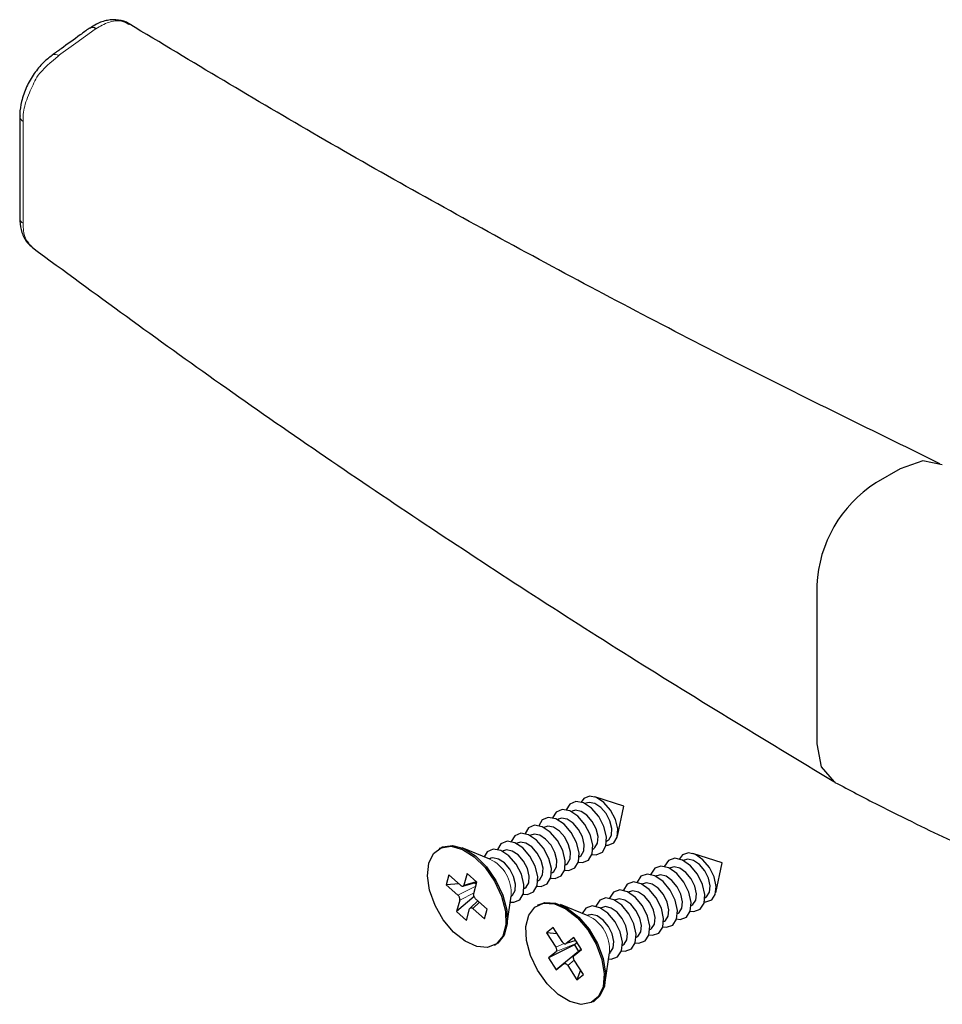
# Paper-space layout 'PG(3)' of a CAD drawing. Units: millimetres. Extents: x 10 to 209, y 4 to 287.
# Drawn here: x 125 to 138, y 199 to 213 of the extents above; entities that cross this region are included whole.
import ezdxf

# ---------------------------------------------------------------- set-up
doc = ezdxf.new("R2010")
doc.units = ezdxf.units.MM

psp = doc.layouts.new('PG(3)')

# ---------------------------------------------------------------- linework, layer by layer
at = {"color": 7, "linetype": 'Continuous', "lineweight": 25}
for p, q in [((124.979, 211.804), (124.979, 211.8)), ((137.651, 206.721), (137.299, 206.518)), ((136.451, 205.048), (136.451, 202.762)), ((133.674, 201.862), (133.253, 201.996)), ((132.929, 201.789), (132.917, 201.783)), ((133.127, 201.904), (133.115, 201.897)), ((133.58, 201.43), (133.674, 201.862)), ((132.731, 201.675), (132.719, 201.668)), ((132.533, 201.561), (132.521, 201.554)), ((132.335, 201.446), (132.323, 201.44)), ((133.425, 201.36), (133.437, 201.367)), ((131.03, 201.259), (131.012, 201.249)), ((131.742, 201.101), (131.346, 201.261)), ((131.939, 201.218), (131.927, 201.211)), ((132.137, 201.332), (132.125, 201.326)), ((133.227, 201.246), (133.239, 201.252)), ((133.029, 201.132), (133.041, 201.138)), ((134.517, 201.161), (134.475, 201.104)), ((134.541, 201.087), (134.529, 201.081)), ((135.089, 201.046), (134.667, 201.18)), ((132.831, 201.017), (132.843, 201.024)), ((134.343, 200.973), (134.332, 200.966)), ((134.994, 200.614), (135.089, 201.046)), ((131.155, 200.872), (131.117, 200.731)), ((131.32, 200.725), (131.155, 200.872)), ((131.416, 200.894), (131.37, 200.727)), ((131.558, 200.768), (131.416, 200.894)), ((132.435, 200.789), (132.447, 200.795)), ((132.633, 200.903), (132.645, 200.91)), ((134.145, 200.859), (134.134, 200.852)), ((131.301, 200.743), (131.117, 200.731)), ((131.117, 200.731), (131.284, 200.582)), ((131.355, 200.711), (131.556, 200.769)), ((131.529, 200.757), (131.511, 200.756)), ((131.513, 200.603), (131.558, 200.768)), ((131.53, 200.762), (131.529, 200.757)), ((131.529, 200.757), (131.55, 200.739)), ((132.237, 200.674), (132.249, 200.681)), ((133.947, 200.744), (133.936, 200.738)), ((131.518, 200.56), (131.266, 200.344)), ((131.311, 200.508), (131.266, 200.344)), ((131.573, 200.5), (131.464, 200.399)), ((131.512, 200.601), (131.513, 200.603)), ((131.707, 200.381), (131.539, 200.53)), ((131.989, 200.146), (132.05, 200.569)), ((133.551, 200.516), (133.54, 200.509)), ((133.749, 200.63), (133.738, 200.623)), ((134.839, 200.544), (134.851, 200.55)), ((131.407, 200.218), (131.453, 200.385)), ((131.501, 200.388), (131.503, 200.386)), ((131.503, 200.386), (131.668, 200.239)), ((131.668, 200.239), (131.707, 200.381)), ((132.444, 200.443), (132.426, 200.432)), ((133.157, 200.285), (132.76, 200.445)), ((133.127, 200.396), (133.074, 200.318)), ((133.353, 200.401), (133.342, 200.395)), ((134.641, 200.429), (134.653, 200.436)), ((131.266, 200.344), (131.407, 200.218)), ((133.174, 200.297), (133.144, 200.29)), ((134.443, 200.315), (134.455, 200.322)), ((132.654, 200.115), (132.56, 200.04)), ((132.785, 199.913), (132.654, 200.115)), ((134.048, 200.087), (134.059, 200.093)), ((134.245, 200.201), (134.257, 200.207)), ((132.56, 200.04), (132.693, 199.834)), ((132.714, 200.023), (132.56, 200.04)), ((132.953, 199.973), (132.842, 199.884)), ((132.981, 199.93), (132.842, 199.884)), ((133.065, 199.8), (132.953, 199.973)), ((133.85, 199.972), (133.861, 199.979)), ((131.812, 199.863), (131.83, 199.873)), ((132.961, 199.864), (132.586, 199.679)), ((132.827, 199.88), (132.828, 199.88)), ((133.064, 199.802), (132.954, 199.71)), ((132.956, 199.712), (133.065, 199.8)), ((132.986, 199.884), (132.961, 199.864)), ((132.961, 199.864), (133.021, 199.771)), ((133.021, 199.771), (133.046, 199.791)), ((133.046, 199.791), (133.054, 199.794)), ((133.652, 199.858), (133.663, 199.865)), ((132.696, 199.767), (132.586, 199.679)), ((132.586, 199.679), (132.699, 199.505)), ((133.021, 199.771), (132.699, 199.505)), ((132.954, 199.71), (132.956, 199.712)), ((133.092, 199.439), (132.959, 199.644)), ((133.404, 199.329), (133.464, 199.753)), ((132.699, 199.505), (132.81, 199.595)), ((132.865, 199.569), (132.867, 199.566)), ((132.867, 199.566), (132.998, 199.363)), ((133.05, 199.503), (132.998, 199.363)), ((132.998, 199.363), (133.092, 199.439)), ((133.226, 199.046), (133.244, 199.057))]:
    psp.add_line(p, q, dxfattribs=at)
at = {"color": 8, "linetype": 'Continuous', "lineweight": 18}
for p, q in [((131.546, 200.778), (131.37, 200.727)), ((131.542, 200.712), (131.284, 200.582)), ((131.516, 200.614), (131.311, 200.511)), ((131.597, 200.478), (131.501, 200.388)), ((132.815, 199.884), (132.693, 199.834)), ((132.986, 199.884), (132.698, 199.768)), ((133.046, 199.791), (132.81, 199.595)), ((132.958, 199.646), (132.865, 199.569))]:
    psp.add_line(p, q, dxfattribs=at)
at = {"color": 8, "linetype": 'Continuous', "lineweight": 18, "flags": 128}
for points in [[(125.536, 212.672), (125.783, 212.85), (126.064, 213.052), (126.064, 213.052)], [(125.025, 211.725), (125.025, 211.398), (125.025, 210.257)]]:
    psp.add_lwpolyline(points, dxfattribs=at)
at = {"color": 7, "linetype": 'Continuous', "lineweight": 25, "flags": 128}
for points in [[(138.255, 206.777), (138.252, 206.779), (137.975, 206.834), (137.651, 206.721)], [(136.451, 202.762), (136.514, 202.427), (136.698, 202.213), (136.713, 202.21)], [(133.215, 201.169), (133.276, 201.164), (133.363, 201.201), (133.415, 201.291), (133.423, 201.42), (133.386, 201.568), (133.31, 201.713), (133.207, 201.833), (133.091, 201.909), (132.981, 201.93), (132.894, 201.892), (132.844, 201.81)], [(133.418, 201.301), (133.449, 201.301), (133.529, 201.335), (133.577, 201.418), (133.584, 201.537), (133.55, 201.673), (133.48, 201.806), (133.385, 201.917), (133.278, 201.987), (133.177, 202.006), (133.097, 201.971), (133.06, 201.92)], [(133.437, 201.367), (133.455, 201.38), (133.493, 201.447), (133.499, 201.542), (133.472, 201.651), (133.416, 201.758), (133.339, 201.846), (133.254, 201.902), (133.173, 201.918), (133.127, 201.904)], [(133.017, 201.055), (133.078, 201.05), (133.165, 201.087), (133.217, 201.177), (133.225, 201.306), (133.188, 201.454), (133.112, 201.599), (133.009, 201.718), (132.893, 201.794), (132.783, 201.815), (132.696, 201.778), (132.646, 201.696)], [(133.239, 201.252), (133.257, 201.266), (133.295, 201.332), (133.301, 201.427), (133.274, 201.537), (133.218, 201.644), (133.141, 201.732), (133.056, 201.788), (132.975, 201.803), (132.929, 201.789)], [(132.819, 200.94), (132.88, 200.935), (132.967, 200.973), (133.019, 201.063), (133.027, 201.192), (132.99, 201.34), (132.914, 201.485), (132.811, 201.604), (132.695, 201.68), (132.585, 201.701), (132.498, 201.664), (132.448, 201.582)], [(133.041, 201.138), (133.059, 201.152), (133.097, 201.218), (133.103, 201.313), (133.076, 201.422), (133.02, 201.529), (132.943, 201.618), (132.858, 201.674), (132.777, 201.689), (132.731, 201.675)], [(132.621, 200.826), (132.682, 200.821), (132.769, 200.858), (132.821, 200.948), (132.829, 201.077), (132.792, 201.225), (132.716, 201.37), (132.613, 201.49), (132.497, 201.566), (132.387, 201.587), (132.3, 201.549), (132.25, 201.468)], [(132.843, 201.024), (132.861, 201.037), (132.899, 201.104), (132.905, 201.199), (132.878, 201.308), (132.822, 201.415), (132.745, 201.503), (132.66, 201.559), (132.579, 201.575), (132.533, 201.561)], [(132.225, 200.597), (132.286, 200.593), (132.373, 200.63), (132.425, 200.72), (132.433, 200.849), (132.396, 200.997), (132.32, 201.142), (132.217, 201.261), (132.101, 201.337), (131.991, 201.358), (131.904, 201.321), (131.854, 201.239)], [(132.423, 200.712), (132.484, 200.707), (132.571, 200.744), (132.623, 200.834), (132.631, 200.963), (132.594, 201.111), (132.518, 201.256), (132.415, 201.375), (132.299, 201.451), (132.189, 201.472), (132.102, 201.435), (132.052, 201.353)], [(132.447, 200.795), (132.465, 200.809), (132.503, 200.875), (132.509, 200.97), (132.482, 201.08), (132.426, 201.186), (132.349, 201.275), (132.264, 201.331), (132.183, 201.346), (132.137, 201.332)], [(132.645, 200.91), (132.663, 200.923), (132.701, 200.989), (132.707, 201.084), (132.68, 201.194), (132.624, 201.301), (132.547, 201.389), (132.462, 201.445), (132.381, 201.461), (132.335, 201.446)], [(130.846, 200.86), (130.866, 201.042), (130.934, 201.181), (131.044, 201.265), (131.188, 201.285), (131.351, 201.24), (131.519, 201.135), (131.678, 200.978), (131.813, 200.784), (131.913, 200.569), (131.968, 200.353), (131.974, 200.156), (131.929, 199.993), (131.839, 199.881), (131.711, 199.829), (131.556, 199.841), (131.388, 199.917), (131.223, 200.049), (131.074, 200.227), (130.955, 200.433), (130.877, 200.651), (130.846, 200.86)], [(131.03, 201.259), (131.063, 201.275), (131.206, 201.295), (131.369, 201.251), (131.538, 201.146), (131.697, 200.989), (131.832, 200.794), (131.931, 200.58), (131.986, 200.364), (131.992, 200.166), (131.948, 200.004), (131.857, 199.892), (131.83, 199.873)], [(132.034, 200.482), (132.088, 200.478), (132.176, 200.516), (132.227, 200.605), (132.235, 200.734), (132.198, 200.882), (132.122, 201.027), (132.019, 201.147), (131.903, 201.223), (131.793, 201.244), (131.706, 201.206), (131.66, 201.135)], [(132.249, 200.681), (132.267, 200.694), (132.305, 200.761), (132.311, 200.856), (132.284, 200.965), (132.228, 201.072), (132.151, 201.16), (132.066, 201.216), (131.985, 201.232), (131.939, 201.218)], [(132.066, 200.577), (132.069, 200.58), (132.107, 200.646), (132.113, 200.742), (132.086, 200.851), (132.03, 200.958), (131.953, 201.046), (131.868, 201.102), (131.787, 201.118), (131.758, 201.112)], [(134.315, 201.082), (134.259, 200.997), (134.259, 200.994)], [(134.629, 200.352), (134.68, 200.347), (134.771, 200.379), (134.826, 200.464), (134.839, 200.59), (134.806, 200.737), (134.733, 200.883), (134.632, 201.006), (134.516, 201.087), (134.405, 201.114), (134.315, 201.082)], [(134.832, 200.485), (134.854, 200.484), (134.937, 200.513), (134.988, 200.592), (135, 200.708), (134.97, 200.843), (134.903, 200.978), (134.809, 201.091), (134.703, 201.165), (134.601, 201.19), (134.517, 201.161)], [(134.851, 200.55), (134.864, 200.559), (134.905, 200.622), (134.914, 200.715), (134.89, 200.824), (134.837, 200.932), (134.761, 201.022), (134.676, 201.082), (134.594, 201.102), (134.541, 201.087)], [(134.117, 200.968), (134.061, 200.882), (134.061, 200.88)], [(134.431, 200.238), (134.482, 200.233), (134.573, 200.265), (134.628, 200.35), (134.641, 200.476), (134.608, 200.623), (134.535, 200.769), (134.434, 200.892), (134.318, 200.973), (134.207, 200.999), (134.117, 200.968)], [(134.653, 200.436), (134.666, 200.445), (134.707, 200.508), (134.716, 200.601), (134.692, 200.71), (134.639, 200.817), (134.563, 200.908), (134.478, 200.968), (134.396, 200.987), (134.343, 200.973)], [(133.919, 200.853), (133.863, 200.768), (133.863, 200.765)], [(134.233, 200.124), (134.284, 200.118), (134.375, 200.15), (134.43, 200.236), (134.443, 200.361), (134.41, 200.509), (134.337, 200.655), (134.236, 200.778), (134.12, 200.859), (134.009, 200.885), (133.919, 200.853)], [(134.455, 200.322), (134.468, 200.331), (134.509, 200.394), (134.518, 200.487), (134.494, 200.595), (134.441, 200.703), (134.365, 200.794), (134.28, 200.854), (134.198, 200.873), (134.145, 200.859)], [(133.837, 199.895), (133.888, 199.89), (133.979, 199.922), (134.034, 200.007), (134.047, 200.133), (134.014, 200.28), (133.941, 200.426), (133.84, 200.549), (133.724, 200.63), (133.613, 200.657), (133.523, 200.625)], [(133.721, 200.739), (133.665, 200.654), (133.665, 200.651)], [(134.035, 200.01), (134.086, 200.004), (134.177, 200.036), (134.232, 200.121), (134.245, 200.247), (134.212, 200.394), (134.139, 200.541), (134.038, 200.663), (133.922, 200.744), (133.811, 200.771), (133.721, 200.739)], [(134.059, 200.093), (134.072, 200.102), (134.113, 200.165), (134.122, 200.258), (134.098, 200.367), (134.045, 200.475), (133.969, 200.565), (133.884, 200.625), (133.802, 200.645), (133.749, 200.63)], [(134.257, 200.207), (134.27, 200.216), (134.311, 200.279), (134.32, 200.372), (134.296, 200.481), (134.243, 200.589), (134.167, 200.68), (134.082, 200.739), (134, 200.759), (133.947, 200.744)], [(131.311, 200.508), (131.311, 200.51), (131.311, 200.511)], [(133.325, 200.51), (133.269, 200.425), (133.269, 200.423)], [(133.639, 199.781), (133.69, 199.776), (133.781, 199.807), (133.836, 199.893), (133.849, 200.019), (133.816, 200.166), (133.743, 200.312), (133.642, 200.435), (133.526, 200.516), (133.415, 200.542), (133.325, 200.51)], [(133.523, 200.625), (133.467, 200.539), (133.467, 200.537)], [(133.861, 199.979), (133.874, 199.988), (133.915, 200.051), (133.924, 200.144), (133.9, 200.252), (133.847, 200.36), (133.772, 200.451), (133.686, 200.511), (133.604, 200.53), (133.551, 200.516)], [(132.304, 200.293), (132.392, 200.409), (132.518, 200.465), (132.672, 200.457), (132.839, 200.385), (133.005, 200.255), (133.155, 200.08), (133.276, 199.875), (133.357, 199.657), (133.391, 199.447), (133.374, 199.262), (133.309, 199.121), (133.201, 199.034), (133.059, 199.009), (132.897, 199.05), (132.729, 199.152), (132.569, 199.306), (132.432, 199.499), (132.33, 199.713), (132.272, 199.929), (132.263, 200.128), (132.304, 200.293)], [(132.444, 200.443), (132.537, 200.476), (132.69, 200.467), (132.858, 200.395), (133.024, 200.266), (133.174, 200.091), (133.295, 199.885), (133.376, 199.668), (133.409, 199.457), (133.393, 199.273), (133.328, 199.131), (133.244, 199.057)], [(133.451, 199.665), (133.492, 199.661), (133.583, 199.693), (133.638, 199.778), (133.651, 199.904), (133.618, 200.051), (133.545, 200.198), (133.444, 200.321), (133.329, 200.401), (133.217, 200.428), (133.127, 200.396)], [(133.663, 199.865), (133.676, 199.874), (133.717, 199.937), (133.726, 200.029), (133.702, 200.138), (133.649, 200.246), (133.574, 200.337), (133.488, 200.396), (133.406, 200.416), (133.353, 200.401)], [(133.48, 199.761), (133.519, 199.822), (133.528, 199.915), (133.504, 200.024), (133.451, 200.132), (133.376, 200.222), (133.29, 200.282), (133.208, 200.302), (133.172, 200.295)], [(132.785, 199.913), (132.786, 199.911), (132.787, 199.91)]]:
    psp.add_lwpolyline(points, dxfattribs=at)
at = {"color": 7, "linetype": 'Continuous', "lineweight": 25}
for centre, radius, start, end in [((126.024, 212.99), 0.085, 53.6359, 119.0719), ((138.292, 204.965), 1.843, 122.5932, 177.4068)]:
    psp.add_arc(centre, radius, start, end, dxfattribs=at)
at = {"color": 8, "linetype": 'Continuous', "lineweight": 18}
for centre, radius, start, end in [((125.487, 212.606), 0.0828, 53.2497, 121.0377), ((125.071, 211.804), 0.092, 182.5303, 240.0935), ((125.072, 210.337), 0.093, 184.8467, 239.925), ((131.517, 200.617), 0.534, 354.9156, 65.079), ((132.931, 199.8), 0.535, 354.9586, 65.0359)]:
    psp.add_arc(centre, radius, start, end, dxfattribs=at)
at = {"color": 7, "linetype": 'Continuous', "lineweight": 25}
for points, knots in [([(126.56, 213.119), (126.556, 213.123), (126.513, 213.162), (126.398, 213.19), (126.238, 213.187), (126.095, 213.138), (126.017, 213.085), (125.985, 213.063)], [0, 0, 0, 0, 0.024791, 0.284382, 0.537872, 0.810698, 1, 1, 1, 1]), ([(138.222, 206.795), (137.198, 207.297), (135.164, 208.292), (132.185, 209.867), (129.313, 211.467), (127.459, 212.582), (126.553, 213.128)], [0, 0, 0, 0, 0.257644, 0.511336, 0.761173, 1, 1, 1, 1]), ([(125.983, 213.064), (125.981, 213.064), (125.935, 213.035), (125.801, 212.932), (125.622, 212.806), (125.487, 212.708), (125.444, 212.677)], [0, 0, 0, 0, 0.007385, 0.246047, 0.760456, 1, 1, 1, 1]), ([(125.445, 212.675), (125.402, 212.642), (125.304, 212.566), (125.18, 212.411), (125.071, 212.223), (125.002, 212.025), (124.979, 211.881), (124.979, 211.81), (124.979, 211.8)], [0, 0, 0, 0, 0.158597, 0.36061, 0.576935, 0.792509, 0.971454, 1, 1, 1, 1]), ([(124.982, 211.803), (124.981, 211.778), (124.977, 211.699), (124.982, 211.382), (124.978, 210.972), (124.979, 210.56), (124.979, 210.385), (124.979, 210.33)], [0, 0, 0, 0, 0.050879, 0.161229, 0.644615, 0.886308, 1, 1, 1, 1]), ([(124.98, 210.328), (124.98, 210.317), (124.979, 210.248), (125.002, 210.126), (125.065, 209.988), (125.137, 209.931), (125.166, 209.908)], [0, 0, 0, 0, 0.073923, 0.433982, 0.769317, 1, 1, 1, 1]), ([(125.166, 209.902), (126.063, 209.244), (127.891, 207.904), (130.729, 205.967), (133.668, 204.052), (135.681, 202.83), (136.693, 202.216)], [0, 0, 0, 0, 0.240749, 0.490561, 0.743612, 1, 1, 1, 1]), ([(136.711, 202.206), (136.917, 202.097), (137.306, 201.891), (137.866, 201.616), (138.365, 201.369), (138.827, 201.188), (139.243, 201.071), (139.629, 200.992), (139.987, 200.93), (140.349, 200.879), (140.72, 200.839), (141.178, 200.805), (141.744, 200.787), (142.461, 200.802), (143.227, 200.866), (144.037, 200.986), (144.862, 201.166), (145.759, 201.427), (146.363, 201.671), (146.678, 201.799)], [0, 0, 0, 0, 0.067481, 0.127281, 0.180529, 0.228413, 0.270457, 0.305369, 0.342511, 0.37524, 0.411179, 0.450411, 0.507963, 0.575005, 0.65768, 0.730197, 0.81163, 0.90167, 1, 1, 1, 1]), ([(131.757, 201.114), (131.754, 201.112), (131.745, 201.106), (131.736, 201.106), (131.73, 201.106)], [0, 0, 0, 0, 0.4038403, 1, 1, 1, 1]), ([(131.32, 200.725), (131.321, 200.725), (131.322, 200.724), (131.322, 200.723), (131.323, 200.723)], [0, 0, 0, 0, 0.731757, 1, 1, 1, 1]), ([(131.323, 200.723), (131.327, 200.719), (131.336, 200.713), (131.347, 200.71), (131.357, 200.711), (131.366, 200.716), (131.369, 200.723), (131.37, 200.727), (131.37, 200.727)], [0, 0, 0, 0, 0.300671, 0.519361, 0.606397, 0.793217, 0.999226, 1, 1, 1, 1]), ([(131.311, 200.511), (131.312, 200.516), (131.313, 200.527), (131.31, 200.541), (131.305, 200.555), (131.297, 200.568), (131.289, 200.578), (131.284, 200.582), (131.284, 200.582)], [0, 0, 0, 0, 0.209362, 0.423087, 0.526649, 0.767543, 0.999245, 1, 1, 1, 1]), ([(131.539, 200.53), (131.535, 200.535), (131.526, 200.544), (131.518, 200.558), (131.513, 200.572), (131.51, 200.585), (131.511, 200.596), (131.512, 200.601), (131.512, 200.601)], [0, 0, 0, 0, 0.257244, 0.489814, 0.592259, 0.811339, 0.999488, 1, 1, 1, 1]), ([(132.048, 200.556), (132.052, 200.564), (132.057, 200.573), (132.066, 200.577), (132.066, 200.577)], [0, 0, 0, 0, 0.981513, 1, 1, 1, 1]), ([(131.453, 200.385), (131.455, 200.389), (131.458, 200.396), (131.467, 200.401), (131.477, 200.402), (131.488, 200.398), (131.497, 200.392), (131.501, 200.389), (131.501, 200.388)], [0, 0, 0, 0, 0.226031, 0.406605, 0.494143, 0.724378, 0.999074, 1, 1, 1, 1]), ([(132.698, 199.768), (132.7, 199.772), (132.706, 199.779), (132.707, 199.791), (132.706, 199.804), (132.702, 199.818), (132.696, 199.829), (132.693, 199.834), (132.693, 199.834)], [0, 0, 0, 0, 0.1838, 0.378911, 0.479795, 0.732012, 0.999083, 1, 1, 1, 1]), ([(132.787, 199.91), (132.791, 199.904), (132.798, 199.895), (132.81, 199.886), (132.82, 199.881), (132.831, 199.879), (132.839, 199.882), (132.842, 199.884), (132.842, 199.884)], [0, 0, 0, 0, 0.305309, 0.546109, 0.642975, 0.833709, 0.999429, 1, 1, 1, 1]), ([(132.994, 199.91), (132.994, 199.907), (132.995, 199.9), (132.992, 199.891), (132.987, 199.886), (132.986, 199.884)], [0, 0, 0, 0, 0.3032887, 0.7375421, 1, 1, 1, 1]), ([(132.696, 199.767), (132.696, 199.767), (132.697, 199.768), (132.697, 199.768), (132.698, 199.768)], [0, 0, 0, 0, 0.730537, 1, 1, 1, 1]), ([(132.959, 199.644), (132.956, 199.65), (132.95, 199.661), (132.946, 199.676), (132.945, 199.689), (132.946, 199.7), (132.951, 199.708), (132.954, 199.71), (132.954, 199.71)], [0, 0, 0, 0, 0.295001, 0.536407, 0.635478, 0.834174, 0.999515, 1, 1, 1, 1]), ([(133.462, 199.741), (133.462, 199.741), (133.471, 199.746), (133.476, 199.754), (133.482, 199.762)], [0, 0, 0, 0, 0.0300132, 1, 1, 1, 1]), ([(132.81, 199.595), (132.814, 199.596), (132.822, 199.6), (132.832, 199.597), (132.843, 199.592), (132.854, 199.583), (132.861, 199.574), (132.865, 199.569), (132.865, 199.569)], [0, 0, 0, 0, 0.184017, 0.371396, 0.469032, 0.721318, 0.999124, 1, 1, 1, 1])]:
    psp.add_open_spline(points, degree=3, knots=knots, dxfattribs=at)
at = {"color": 8, "linetype": 'Continuous', "lineweight": 18}
for points, knots in [([(126.548, 213.119), (126.514, 213.138), (126.425, 213.188), (126.246, 213.158), (126.134, 213.093), (126.074, 213.059)], [0, 0, 0, 0, 0.231017, 0.589306, 1, 1, 1, 1]), ([(126.074, 213.059), (126.071, 213.057), (126.068, 213.054), (126.064, 213.052), (126.064, 213.052)], [0, 0, 0, 0, 0.999107, 1, 1, 1, 1]), ([(125.025, 211.725), (125.025, 211.738), (125.026, 211.832), (125.056, 212.011), (125.184, 212.276), (125.246, 212.437), (125.599, 212.717), (125.529, 212.667), (125.529, 212.667)], [0, 0, 0, 0, 0.035942, 0.256247, 0.498219, 0.764072, 0.99999, 1, 1, 1, 1]), ([(125.536, 212.672), (125.534, 212.67), (125.531, 212.668), (125.529, 212.667), (125.529, 212.667)], [0, 0, 0, 0, 0.998846, 1, 1, 1, 1]), ([(125.025, 210.257), (125.028, 210.182), (125.034, 210.046), (125.125, 209.947), (125.166, 209.903)], [0, 0, 0, 0, 0.552097, 1, 1, 1, 1])]:
    psp.add_open_spline(points, degree=3, knots=knots, dxfattribs=at)

doc.saveas('drawing.dxf')
